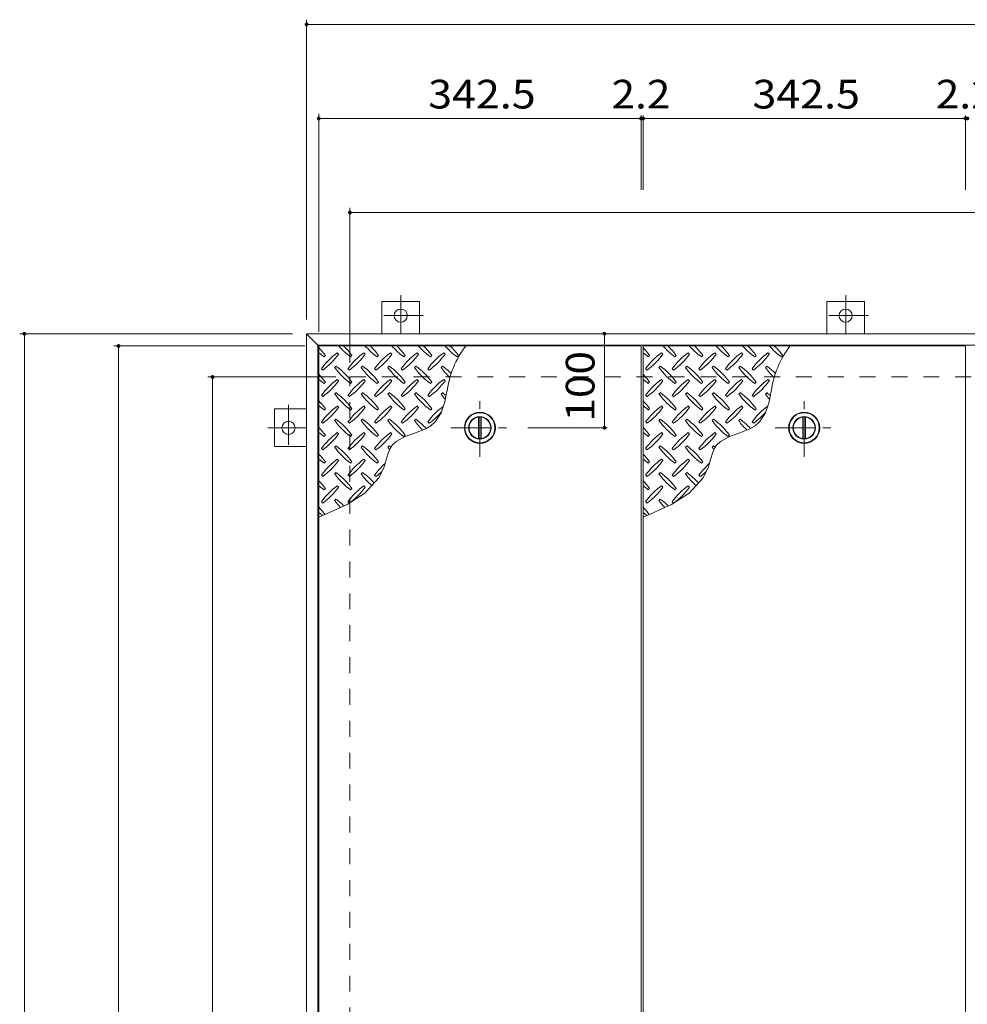
# Model space of a CAD drawing. Units: millimetres. Extents: x -2570 to 2642, y -1965 to 1743.
# Drawn here: x -2504 to -1496, y 658 to 1705 of the extents above; entities that cross this region are included whole.
import ezdxf

# ---------------------------------------------------------------- set-up
doc = ezdxf.new("R2010")
doc.units = ezdxf.units.MM
doc.header["$LTSCALE"] = 10
doc.linetypes.add('JWW_CENTER1', pattern=[6.773333, 4.233333, -0.846667, 0.846667, -0.846667])
doc.linetypes.add('JWW_DASHED2', pattern=[3.386667, 1.693333, -1.693333])
for name, color, linetype in [('0-9', 7, 'Continuous'), ('0-C', 7, 'Continuous'), ('0-E', 7, 'Continuous'), ('0-F', 7, 'Continuous'), ('仕上', 7, 'Continuous'), ('建具', 7, 'Continuous'), ('躯体', 7, 'Continuous')]:
    doc.layers.add(name, color=color, linetype=linetype)
doc.styles.add('ＭＳ ゴシック', font='txt', dxfattribs={"height": 1})

msp = doc.modelspace()

# ---------------------------------------------------------------- linework, layer by layer
at = {"layer": '0-9', "color": 211, "linetype": 'Continuous', "lineweight": 5}
for p, q in [((-2164.4, 1349.5), (-2165.9, 1350.9)), ((-2136.2, 1349.5), (-2137.6, 1350.9)), ((-2107.9, 1349.5), (-2109.3, 1350.9)), ((-2079.6, 1349.5), (-2081, 1350.9)), ((-2051.3, 1349.5), (-2052.7, 1350.9)), ((-1819.7, 1349.5), (-1821.2, 1350.9)), ((-1791.5, 1349.5), (-1792.9, 1350.9)), ((-1763.2, 1349.5), (-1764.6, 1350.9)), ((-1734.9, 1349.5), (-1736.3, 1350.9)), ((-1706.6, 1349.5), (-1708, 1350.9)), ((-2180, 1346.7), (-2178.6, 1348.1)), ((-2151.7, 1346.7), (-2150.3, 1348.1)), ((-2123.4, 1346.7), (-2122, 1348.1)), ((-2095.2, 1346.7), (-2093.7, 1348.1)), ((-2066.9, 1346.7), (-2065.5, 1348.1)), ((-2038.6, 1346.7), (-2037.2, 1348.1)), ((-1835.3, 1346.7), (-1833.9, 1348.1)), ((-1807, 1346.7), (-1805.6, 1348.1)), ((-1778.7, 1346.7), (-1777.3, 1348.1)), ((-1750.5, 1346.7), (-1749, 1348.1)), ((-1722.2, 1346.7), (-1720.8, 1348.1)), ((-1693.9, 1346.7), (-1692.5, 1348.1)), ((-2182.8, 1334), (-2181.4, 1332.5)), ((-2167.3, 1336.8), (-2168.7, 1335.4)), ((-2154.5, 1334), (-2153.1, 1332.5)), ((-2139, 1336.8), (-2140.4, 1335.4)), ((-2126.3, 1334), (-2124.9, 1332.5)), ((-2110.7, 1336.8), (-2112.1, 1335.4)), ((-2098, 1334), (-2096.6, 1332.5)), ((-2082.4, 1336.8), (-2083.8, 1335.4)), ((-2069.7, 1334), (-2068.3, 1332.5)), ((-2054.1, 1336.8), (-2055.6, 1335.4)), ((-1838.1, 1334), (-1836.7, 1332.5)), ((-1822.6, 1336.8), (-1824, 1335.4)), ((-1809.8, 1334), (-1808.4, 1332.5)), ((-1794.3, 1336.8), (-1795.7, 1335.4)), ((-1781.6, 1334), (-1780.2, 1332.5)), ((-1766, 1336.8), (-1767.4, 1335.4)), ((-1753.3, 1334), (-1751.9, 1332.5)), ((-1737.7, 1336.8), (-1739.1, 1335.4)), ((-1725, 1334), (-1723.6, 1332.5)), ((-1709.4, 1336.8), (-1710.9, 1335.4)), ((-2180, 1318.4), (-2178.6, 1319.8)), ((-2164.4, 1321.2), (-2165.9, 1322.6)), ((-2151.7, 1318.4), (-2150.3, 1319.8)), ((-2136.2, 1321.2), (-2137.6, 1322.6)), ((-2123.4, 1318.4), (-2122, 1319.8)), ((-2107.9, 1321.2), (-2109.3, 1322.6)), ((-2095.2, 1318.4), (-2093.7, 1319.8)), ((-2079.6, 1321.2), (-2081, 1322.6)), ((-2066.9, 1318.4), (-2065.5, 1319.8)), ((-2051.3, 1321.2), (-2052.7, 1322.6)), ((-1835.3, 1318.4), (-1833.9, 1319.8)), ((-1819.7, 1321.2), (-1821.2, 1322.6)), ((-1807, 1318.4), (-1805.6, 1319.8)), ((-1791.5, 1321.2), (-1792.9, 1322.6)), ((-1778.7, 1318.4), (-1777.3, 1319.8)), ((-1763.2, 1321.2), (-1764.6, 1322.6)), ((-1750.5, 1318.4), (-1749, 1319.8)), ((-1734.9, 1321.2), (-1736.3, 1322.6)), ((-1722.2, 1318.4), (-1720.8, 1319.8)), ((-1706.6, 1321.2), (-1708, 1322.6)), ((-2167.3, 1308.5), (-2168.7, 1307.1)), ((-2139, 1308.5), (-2140.4, 1307.1)), ((-2110.7, 1308.5), (-2112.1, 1307.1)), ((-2082.4, 1308.5), (-2083.8, 1307.1)), ((-2054.1, 1308.5), (-2055.6, 1307.1)), ((-2051.6, 1298.7), (-2049.3, 1310.2)), ((-1822.6, 1308.5), (-1824, 1307.1)), ((-1794.3, 1308.5), (-1795.7, 1307.1)), ((-1766, 1308.5), (-1767.4, 1307.1)), ((-1737.7, 1308.5), (-1739.1, 1307.1)), ((-1709.4, 1308.5), (-1710.9, 1307.1)), ((-1706.9, 1298.7), (-1704.6, 1310.2)), ((-2182.8, 1305.7), (-2181.4, 1304.3)), ((-2154.5, 1305.7), (-2153.1, 1304.3)), ((-2126.3, 1305.7), (-2124.9, 1304.3)), ((-2098, 1305.7), (-2096.6, 1304.3)), ((-2069.7, 1305.7), (-2068.3, 1304.3)), ((-2055.6, 1287.2), (-2051.6, 1298.7)), ((-1838.1, 1305.7), (-1836.7, 1304.3)), ((-1809.8, 1305.7), (-1808.4, 1304.3)), ((-1781.6, 1305.7), (-1780.2, 1304.3)), ((-1753.3, 1305.7), (-1751.9, 1304.3)), ((-1725, 1305.7), (-1723.6, 1304.3)), ((-1710.9, 1287.2), (-1706.9, 1298.7)), ((-2180, 1290.1), (-2178.6, 1291.5)), ((-2164.4, 1292.9), (-2165.9, 1294.4)), ((-2151.7, 1290.1), (-2150.3, 1291.5)), ((-2136.2, 1292.9), (-2137.6, 1294.4)), ((-2123.4, 1290.1), (-2122, 1291.5)), ((-2107.9, 1292.9), (-2109.3, 1294.4)), ((-2095.2, 1290.1), (-2093.7, 1291.5)), ((-2079.6, 1292.9), (-2081, 1294.4)), ((-2066.9, 1290.1), (-2065.5, 1291.5)), ((-1835.3, 1290.1), (-1833.9, 1291.5)), ((-1819.7, 1292.9), (-1821.2, 1294.4)), ((-1807, 1290.1), (-1805.6, 1291.5)), ((-1791.5, 1292.9), (-1792.9, 1294.4)), ((-1778.7, 1290.1), (-1777.3, 1291.5)), ((-1763.2, 1292.9), (-1764.6, 1294.4)), ((-1750.5, 1290.1), (-1749, 1291.5)), ((-1734.9, 1292.9), (-1736.3, 1294.4)), ((-1722.2, 1290.1), (-1720.8, 1291.5)), ((-2182.8, 1277.4), (-2181.4, 1276)), ((-2167.3, 1280.2), (-2168.7, 1278.8)), ((-2154.5, 1277.4), (-2153.1, 1276)), ((-2139, 1280.2), (-2140.4, 1278.8)), ((-2126.3, 1277.4), (-2124.9, 1276)), ((-2110.7, 1280.2), (-2112.1, 1278.8)), ((-2098, 1277.4), (-2096.6, 1276)), ((-2082.4, 1280.2), (-2083.8, 1278.8)), ((-2069.7, 1277.4), (-2068.3, 1276)), ((-2066.5, 1273.2), (-2061.7, 1277.5)), ((-2061.7, 1277.5), (-2055.6, 1287.2)), ((-1838.1, 1277.4), (-1836.7, 1276)), ((-1822.6, 1280.2), (-1824, 1278.8)), ((-1809.8, 1277.4), (-1808.4, 1276)), ((-1794.3, 1280.2), (-1795.7, 1278.8)), ((-1781.6, 1277.4), (-1780.2, 1276)), ((-1766, 1280.2), (-1767.4, 1278.8)), ((-1753.3, 1277.4), (-1751.9, 1276)), ((-1737.7, 1280.2), (-1739.1, 1278.8)), ((-1725, 1277.4), (-1723.6, 1276)), ((-1721.8, 1273.2), (-1717, 1277.5)), ((-1717, 1277.5), (-1710.9, 1287.2)), ((-2082.6, 1265.8), (-2071.9, 1270)), ((-2071.9, 1270), (-2066.5, 1273.2)), ((-1737.9, 1265.8), (-1727.2, 1270)), ((-1727.2, 1270), (-1721.8, 1273.2)), ((-2180, 1261.8), (-2178.6, 1263.2)), ((-2164.4, 1264.7), (-2165.9, 1266.1)), ((-2151.7, 1261.8), (-2150.3, 1263.2)), ((-2136.2, 1264.7), (-2137.6, 1266.1)), ((-2123.4, 1261.8), (-2122, 1263.2)), ((-2107.9, 1264.7), (-2109.3, 1266.1)), ((-2107.4, 1252.7), (-2103.2, 1256.8)), ((-2103.2, 1256.8), (-2093.6, 1261.9)), ((-2095.2, 1261.8), (-2093.7, 1263.2)), ((-2093.6, 1261.9), (-2082.6, 1265.8)), ((-1835.3, 1261.8), (-1833.9, 1263.2)), ((-1819.7, 1264.7), (-1821.2, 1266.1)), ((-1807, 1261.8), (-1805.6, 1263.2)), ((-1791.5, 1264.7), (-1792.9, 1266.1)), ((-1778.7, 1261.8), (-1777.3, 1263.2)), ((-1763.2, 1264.7), (-1764.6, 1266.1)), ((-1762.7, 1252.7), (-1758.5, 1256.8)), ((-1758.5, 1256.8), (-1748.9, 1261.9)), ((-1750.5, 1261.8), (-1749, 1263.2)), ((-1748.9, 1261.9), (-1737.9, 1265.8)), ((-2182.8, 1249.1), (-2181.4, 1247.7)), ((-2167.3, 1251.9), (-2168.7, 1250.5)), ((-2154.5, 1249.1), (-2153.1, 1247.7)), ((-2139, 1251.9), (-2140.4, 1250.5)), ((-2126.3, 1249.1), (-2124.9, 1247.7)), ((-2110.7, 1251.9), (-2112.1, 1250.5)), ((-2111.7, 1244.4), (-2109.3, 1249.9)), ((-2109.3, 1249.9), (-2107.4, 1252.7)), ((-1838.1, 1249.1), (-1836.7, 1247.7)), ((-1822.6, 1251.9), (-1824, 1250.5)), ((-1809.8, 1249.1), (-1808.4, 1247.7)), ((-1794.3, 1251.9), (-1795.7, 1250.5)), ((-1781.6, 1249.1), (-1780.2, 1247.7)), ((-1766, 1251.9), (-1767.4, 1250.5)), ((-1767, 1244.4), (-1764.6, 1249.9)), ((-1764.6, 1249.9), (-1762.7, 1252.7)), ((-2180, 1233.5), (-2178.6, 1235)), ((-2164.4, 1236.4), (-2165.9, 1237.8)), ((-2151.7, 1233.5), (-2150.3, 1235)), ((-2136.2, 1236.4), (-2137.6, 1237.8)), ((-2123.4, 1233.5), (-2122, 1235)), ((-2115.4, 1232.3), (-2113.6, 1238.4)), ((-2113.6, 1238.4), (-2111.7, 1244.4)), ((-1835.3, 1233.5), (-1833.9, 1235)), ((-1819.7, 1236.4), (-1821.2, 1237.8)), ((-1807, 1233.5), (-1805.6, 1235)), ((-1791.5, 1236.4), (-1792.9, 1237.8)), ((-1778.7, 1233.5), (-1777.3, 1235)), ((-1770.7, 1232.3), (-1768.9, 1238.4)), ((-1768.9, 1238.4), (-1767, 1244.4)), ((-2122.1, 1217.5), (-2116.5, 1228.8)), ((-2116.5, 1228.8), (-2115.4, 1232.3)), ((-1777.4, 1217.5), (-1771.8, 1228.8)), ((-1771.8, 1228.8), (-1770.7, 1232.3)), ((-2182.8, 1220.8), (-2181.4, 1219.4)), ((-2167.3, 1223.6), (-2168.7, 1222.2)), ((-2154.5, 1220.8), (-2153.1, 1219.4)), ((-2139, 1223.6), (-2140.4, 1222.2)), ((-2136.5, 1201.7), (-2122.1, 1217.5)), ((-2126.3, 1220.8), (-2124.9, 1219.4)), ((-1838.1, 1220.8), (-1836.7, 1219.4)), ((-1822.6, 1223.6), (-1824, 1222.2)), ((-1809.8, 1220.8), (-1808.4, 1219.4)), ((-1794.3, 1223.6), (-1795.7, 1222.2)), ((-1791.8, 1201.7), (-1777.4, 1217.5)), ((-1781.6, 1220.8), (-1780.2, 1219.4)), ((-2180, 1205.3), (-2178.6, 1206.7)), ((-2164.4, 1208.1), (-2165.9, 1209.5)), ((-2151.7, 1205.3), (-2150.3, 1206.7)), ((-2136.2, 1208.1), (-2137.6, 1209.5)), ((-1835.3, 1205.3), (-1833.9, 1206.7)), ((-1819.7, 1208.1), (-1821.2, 1209.5)), ((-1807, 1205.3), (-1805.6, 1206.7)), ((-1791.5, 1208.1), (-1792.9, 1209.5)), ((-2167.3, 1195.4), (-2168.7, 1194)), ((-2155.5, 1189.5), (-2136.5, 1201.7)), ((-1822.6, 1195.4), (-1824, 1194)), ((-1810.8, 1189.5), (-1791.8, 1201.7)), ((-2182.8, 1192.5), (-2181.4, 1191.1)), ((-2177.2, 1179.6), (-2155.5, 1189.5)), ((-2154.5, 1192.5), (-2153.1, 1191.1)), ((-1838.1, 1192.5), (-1836.7, 1191.1)), ((-1832.5, 1179.6), (-1810.8, 1189.5)), ((-1809.8, 1192.5), (-1808.4, 1191.1)), ((-2185.5, 1176.2), (-2177.2, 1179.6)), ((-1840.8, 1176.2), (-1832.5, 1179.6))]:
    msp.add_line(p, q, dxfattribs=at)
for centre, radius, start, end in [((-2237.6, 1306), 72.5, 35.4727, 44.0249), ((-2137.9, 1405.7), 72.5, 228.9921, 234.5273), ((-2123.8, 1291.9), 72.5, 125.4727, 144.5273), ((-2109.6, 1405.7), 72.5, 221.0079, 234.5273), ((-2209.4, 1306), 72.5, 35.4727, 45.9751), ((-2095.5, 1291.9), 72.5, 125.4727, 144.5273), ((-2081.4, 1405.7), 72.5, 221.0079, 234.5273), ((-2181.1, 1306), 72.5, 35.4727, 45.9751), ((-2067.2, 1291.9), 72.5, 125.4727, 144.5273), ((-2053.1, 1405.7), 72.5, 221.0079, 234.5273), ((-2152.8, 1306), 72.5, 35.4727, 45.9751), ((-2038.9, 1291.9), 72.5, 125.4727, 144.5273), ((-2024.8, 1405.7), 72.5, 221.0079, 234.5273), ((-2124.5, 1306), 72.5, 35.4727, 45.9751), ((-2010.7, 1291.9), 72.5, 125.4727, 144.5273), ((-1996.5, 1405.7), 72.5, 221.0079, 234.5273), ((-1948.1, 1296.4), 102.1, 142.798, 172.2546), ((-2096.2, 1306), 72.5, 35.4727, 45.9751), ((-1892.9, 1306), 72.5, 35.4727, 44.0249), ((-1793.2, 1405.7), 72.5, 228.9921, 234.5273), ((-1779.1, 1291.9), 72.5, 125.4727, 144.5273), ((-1764.9, 1405.7), 72.5, 221.0079, 234.5273), ((-1864.7, 1306), 72.5, 35.4727, 45.9751), ((-1750.8, 1291.9), 72.5, 125.4727, 144.5273), ((-1736.7, 1405.7), 72.5, 221.0079, 234.5273), ((-1836.4, 1306), 72.5, 35.4727, 45.9751), ((-1722.5, 1291.9), 72.5, 125.4727, 144.5273), ((-1708.4, 1405.7), 72.5, 221.0079, 234.5273), ((-1808.1, 1306), 72.5, 35.4727, 45.9751), ((-1694.2, 1291.9), 72.5, 125.4727, 144.5273), ((-1680.1, 1405.7), 72.5, 221.0079, 234.5273), ((-1779.8, 1306), 72.5, 35.4727, 45.9751), ((-1666, 1291.9), 72.5, 125.4727, 144.5273), ((-1651.8, 1405.7), 72.5, 221.0079, 234.5273), ((-1603.4, 1296.4), 102.1, 142.798, 172.2546), ((-1751.5, 1306), 72.5, 35.4727, 45.9751), ((-2223.5, 1391.6), 72.5, 305.4726, 324.5273), ((-2195.2, 1391.6), 72.5, 305.4726, 324.5273), ((-2166.9, 1391.6), 72.5, 305.4726, 324.5273), ((-2138.6, 1391.6), 72.5, 305.4726, 324.5273), ((-2110.4, 1391.6), 72.5, 305.4726, 324.5273), ((-1878.8, 1391.6), 72.5, 305.4726, 324.5273), ((-1850.5, 1391.6), 72.5, 305.4726, 324.5273), ((-1822.2, 1391.6), 72.5, 305.4726, 324.5273), ((-1793.9, 1391.6), 72.5, 305.4726, 324.5273), ((-1765.7, 1391.6), 72.5, 305.4726, 324.5273), ((-2109.6, 1377.4), 72.5, 215.4726, 234.5273), ((-2209.4, 1277.7), 72.5, 35.4727, 54.5273), ((-2081.4, 1377.4), 72.5, 215.4726, 234.5273), ((-2181.1, 1277.7), 72.5, 35.4727, 54.5273), ((-2053.1, 1377.4), 72.5, 215.4726, 234.5273), ((-2152.8, 1277.7), 72.5, 35.4727, 54.5273), ((-2024.8, 1377.4), 72.5, 215.4726, 234.5273), ((-2124.5, 1277.7), 72.5, 35.4727, 54.5273), ((-1996.5, 1377.4), 72.5, 215.4726, 226.6986), ((-2096.2, 1277.7), 72.5, 44.946, 54.5273), ((-1764.9, 1377.4), 72.5, 215.4726, 234.5273), ((-1864.7, 1277.7), 72.5, 35.4727, 54.5273), ((-1736.7, 1377.4), 72.5, 215.4726, 234.5273), ((-1836.4, 1277.7), 72.5, 35.4727, 54.5273), ((-1708.4, 1377.4), 72.5, 215.4726, 234.5273), ((-1808.1, 1277.7), 72.5, 35.4727, 54.5273), ((-1680.1, 1377.4), 72.5, 215.4726, 234.5273), ((-1779.8, 1277.7), 72.5, 35.4727, 54.5273), ((-1651.8, 1377.4), 72.5, 215.4726, 226.6986), ((-1751.5, 1277.7), 72.5, 44.946, 54.5273), ((-2237.6, 1277.7), 72.5, 35.4727, 44.0249), ((-2137.9, 1377.4), 72.5, 228.9921, 234.5273), ((-2123.8, 1263.6), 72.5, 125.4727, 144.5273), ((-2223.5, 1363.3), 72.5, 305.4726, 324.5273), ((-2095.5, 1263.6), 72.5, 125.4727, 144.5273), ((-2195.2, 1363.3), 72.5, 305.4726, 324.5273), ((-2067.2, 1263.6), 72.5, 125.4727, 144.5273), ((-2166.9, 1363.3), 72.5, 305.4726, 324.5273), ((-2038.9, 1263.6), 72.5, 125.4727, 144.5273), ((-2138.6, 1363.3), 72.5, 305.4726, 324.5273), ((-2010.7, 1263.6), 72.5, 125.4727, 144.5273), ((-2110.4, 1363.3), 72.5, 305.4726, 324.5273), ((-1892.9, 1277.7), 72.5, 35.4727, 44.0249), ((-1793.2, 1377.4), 72.5, 228.9921, 234.5273), ((-1779.1, 1263.6), 72.5, 125.4727, 144.5273), ((-1878.8, 1363.3), 72.5, 305.4726, 324.5273), ((-1750.8, 1263.6), 72.5, 125.4727, 144.5273), ((-1850.5, 1363.3), 72.5, 305.4726, 324.5273), ((-1722.5, 1263.6), 72.5, 125.4727, 144.5273), ((-1822.2, 1363.3), 72.5, 305.4726, 324.5273), ((-1694.2, 1263.6), 72.5, 125.4727, 144.5273), ((-1793.9, 1363.3), 72.5, 305.4726, 324.5273), ((-1666, 1263.6), 72.5, 125.4727, 144.5273), ((-1765.7, 1363.3), 72.5, 305.4726, 324.5273), ((-2209.4, 1249.5), 72.5, 35.4727, 54.5273), ((-2181.1, 1249.5), 72.5, 35.4727, 54.5273), ((-2152.8, 1249.5), 72.5, 35.4727, 54.5273), ((-2124.5, 1249.5), 72.5, 35.4727, 54.5273), ((-2096.2, 1249.5), 72.5, 50.6568, 54.5273), ((-1864.7, 1249.5), 72.5, 35.4727, 54.5273), ((-1836.4, 1249.5), 72.5, 35.4727, 54.5273), ((-1808.1, 1249.5), 72.5, 35.4727, 54.5273), ((-1779.8, 1249.5), 72.5, 35.4727, 54.5273), ((-1751.5, 1249.5), 72.5, 50.6568, 54.5273), ((-2237.6, 1249.5), 72.5, 35.4727, 44.0249), ((-2109.6, 1349.2), 72.5, 215.4726, 234.5273), ((-2081.4, 1349.2), 72.5, 215.4726, 234.5273), ((-2053.1, 1349.2), 72.5, 215.4726, 234.5273), ((-2024.8, 1349.2), 72.5, 215.4726, 234.5273), ((-1996.5, 1349.2), 72.5, 215.4726, 221.1628), ((-1892.9, 1249.5), 72.5, 35.4727, 44.0249), ((-1764.9, 1349.2), 72.5, 215.4726, 234.5273), ((-1736.7, 1349.2), 72.5, 215.4726, 234.5273), ((-1708.4, 1349.2), 72.5, 215.4726, 234.5273), ((-1680.1, 1349.2), 72.5, 215.4726, 234.5273), ((-1651.8, 1349.2), 72.5, 215.4726, 221.1628), ((-2137.9, 1349.2), 72.5, 228.9921, 234.5273), ((-2123.8, 1235.3), 72.5, 125.4727, 144.5273), ((-2223.5, 1335), 72.5, 305.4726, 324.5273), ((-2095.5, 1235.3), 72.5, 125.4727, 144.5273), ((-2195.2, 1335), 72.5, 305.4726, 324.5273), ((-2067.2, 1235.3), 72.5, 125.4727, 144.5273), ((-2166.9, 1335), 72.5, 305.4726, 324.5273), ((-2038.9, 1235.3), 72.5, 125.4727, 144.5273), ((-2138.6, 1335), 72.5, 305.4726, 324.5273), ((-2010.7, 1235.3), 72.5, 126.007, 144.5273), ((-2110.4, 1335), 72.5, 305.4726, 319.2924), ((-1793.2, 1349.2), 72.5, 228.9921, 234.5273), ((-1779.1, 1235.3), 72.5, 125.4727, 144.5273), ((-1878.8, 1335), 72.5, 305.4726, 324.5273), ((-1750.8, 1235.3), 72.5, 125.4727, 144.5273), ((-1850.5, 1335), 72.5, 305.4726, 324.5273), ((-1722.5, 1235.3), 72.5, 125.4727, 144.5273), ((-1822.2, 1335), 72.5, 305.4726, 324.5273), ((-1694.2, 1235.3), 72.5, 125.4727, 144.5273), ((-1793.9, 1335), 72.5, 305.4726, 324.5273), ((-1666, 1235.3), 72.5, 126.007, 144.5273), ((-1765.7, 1335), 72.5, 305.4726, 319.2924), ((-2109.6, 1320.9), 72.5, 215.4726, 234.5273), ((-2209.4, 1221.2), 72.5, 35.4727, 54.5273), ((-2081.4, 1320.9), 72.5, 215.4726, 234.5273), ((-2181.1, 1221.2), 72.5, 35.4727, 54.5273), ((-2053.1, 1320.9), 72.5, 215.4726, 234.5273), ((-2152.8, 1221.2), 72.5, 35.4727, 54.5273), ((-2024.8, 1320.9), 72.5, 215.4726, 225.9971), ((-2124.5, 1221.2), 72.5, 42.7481, 54.5273), ((-1764.9, 1320.9), 72.5, 215.4726, 234.5273), ((-1864.7, 1221.2), 72.5, 35.4727, 54.5273), ((-1736.7, 1320.9), 72.5, 215.4726, 234.5273), ((-1836.4, 1221.2), 72.5, 35.4727, 54.5273), ((-1708.4, 1320.9), 72.5, 215.4726, 234.5273), ((-1808.1, 1221.2), 72.5, 35.4727, 54.5273), ((-1680.1, 1320.9), 72.5, 215.4726, 225.9971), ((-1779.8, 1221.2), 72.5, 42.7481, 54.5273), ((-2237.6, 1221.2), 72.5, 35.4727, 44.0249), ((-1892.9, 1221.2), 72.5, 35.4727, 44.0249), ((-2137.9, 1320.9), 72.5, 228.9921, 234.5273), ((-2123.8, 1207), 72.5, 125.4727, 144.5273), ((-2223.5, 1306.7), 72.5, 305.4726, 324.5273), ((-2095.5, 1207), 72.5, 125.4727, 144.5273), ((-2195.2, 1306.7), 72.5, 305.4726, 324.5273), ((-2067.2, 1207), 72.5, 125.4727, 144.5273), ((-2166.9, 1306.7), 72.5, 305.4726, 324.5273), ((-1793.2, 1320.9), 72.5, 228.9921, 234.5273), ((-1779.1, 1207), 72.5, 125.4727, 144.5273), ((-1878.8, 1306.7), 72.5, 305.4726, 324.5273), ((-1750.8, 1207), 72.5, 125.4727, 144.5273), ((-1850.5, 1306.7), 72.5, 305.4726, 324.5273), ((-1722.5, 1207), 72.5, 125.4727, 144.5273), ((-1822.2, 1306.7), 72.5, 305.4726, 324.5273), ((-2109.6, 1292.6), 72.5, 215.4726, 234.5273), ((-2209.4, 1192.9), 72.5, 35.4727, 54.5273), ((-2081.4, 1292.6), 72.5, 215.4726, 234.5273), ((-2181.1, 1192.9), 72.5, 35.4727, 54.5273), ((-2053.1, 1292.6), 72.5, 215.4726, 218.0357), ((-2152.8, 1192.9), 72.5, 52.7083, 54.5273), ((-1764.9, 1292.6), 72.5, 215.4726, 234.5273), ((-1864.7, 1192.9), 72.5, 35.4727, 54.5273), ((-1736.7, 1292.6), 72.5, 215.4726, 234.5273), ((-1836.4, 1192.9), 72.5, 35.4727, 54.5273), ((-1708.4, 1292.6), 72.5, 215.4726, 218.0357), ((-1808.1, 1192.9), 72.5, 52.7083, 54.5273), ((-2237.6, 1192.9), 72.5, 35.4727, 44.0249), ((-2137.9, 1292.6), 72.5, 228.9921, 234.5273), ((-2123.8, 1178.7), 72.5, 125.4727, 144.5273), ((-2223.5, 1278.5), 72.5, 305.4726, 324.5273), ((-2095.5, 1178.7), 72.5, 125.4727, 144.5273), ((-2195.2, 1278.5), 72.5, 305.4726, 324.5273), ((-1892.9, 1192.9), 72.5, 35.4727, 44.0249), ((-1793.2, 1292.6), 72.5, 228.9921, 234.5273), ((-1779.1, 1178.7), 72.5, 125.4727, 144.5273), ((-1878.8, 1278.5), 72.5, 305.4726, 324.5273), ((-1750.8, 1178.7), 72.5, 125.4727, 144.5273), ((-1850.5, 1278.5), 72.5, 305.4726, 324.5273), ((-2067.2, 1178.7), 72.5, 131.3876, 144.5273), ((-1722.5, 1178.7), 72.5, 131.3876, 144.5273), ((-2237.6, 1164.6), 72.5, 35.4727, 44.0249), ((-2109.6, 1264.3), 72.5, 215.4726, 234.5273), ((-2209.4, 1164.6), 72.5, 35.4727, 54.5273), ((-2081.4, 1264.3), 72.5, 215.4726, 228.7796), ((-2181.1, 1164.6), 72.5, 41.3528, 54.5273), ((-2166.9, 1278.5), 72.5, 305.4726, 311.5983), ((-1892.9, 1164.6), 72.5, 35.4727, 44.0249), ((-1764.9, 1264.3), 72.5, 215.4726, 234.5273), ((-1864.7, 1164.6), 72.5, 35.4727, 54.5273), ((-1736.7, 1264.3), 72.5, 215.4726, 228.7796), ((-1836.4, 1164.6), 72.5, 41.3528, 54.5273), ((-1822.2, 1278.5), 72.5, 305.4726, 311.5983), ((-2137.9, 1264.3), 72.5, 228.9921, 234.5273), ((-2123.8, 1150.5), 72.5, 125.4727, 144.5273), ((-2223.5, 1250.2), 72.5, 305.4726, 324.5273), ((-2095.5, 1150.5), 72.5, 125.4727, 144.5273), ((-2195.2, 1250.2), 72.5, 305.4726, 324.5273), ((-1793.2, 1264.3), 72.5, 228.9921, 234.5273), ((-1779.1, 1150.5), 72.5, 125.4727, 144.5273), ((-1878.8, 1250.2), 72.5, 305.4726, 324.5273), ((-1750.8, 1150.5), 72.5, 125.4727, 144.5273), ((-1850.5, 1250.2), 72.5, 305.4726, 324.5273), ((-2109.6, 1236), 72.5, 215.4726, 223.2598), ((-2209.4, 1136.3), 72.5, 45.5745, 54.5273), ((-1764.9, 1236), 72.5, 215.4726, 223.2598), ((-1864.7, 1136.3), 72.5, 45.5745, 54.5273), ((-2237.6, 1136.3), 72.5, 35.948, 44.0249), ((-1892.9, 1136.3), 72.5, 35.948, 44.0249), ((-2137.9, 1236), 72.5, 228.9921, 233.2528), ((-1793.2, 1236), 72.5, 228.9921, 233.2528)]:
    msp.add_arc(centre, radius, start, end, dxfattribs=at)
at = {"layer": '0-C', "color": 2, "linetype": 'JWW_CENTER1', "lineweight": 9}
for p, q in [((-2014.3, 1240.2), (-2014.3, 1302.2)), ((-1669.6, 1240.2), (-1669.6, 1302.2)), ((-2045.3, 1271.2), (-1983.3, 1271.2)), ((-1700.6, 1271.2), (-1638.6, 1271.2))]:
    msp.add_line(p, q, dxfattribs=at)
at = {"layer": '0-C', "color": 2, "linetype": 'Continuous', "lineweight": 9}
for p, q in [((-2015.8, 1282.6), (-2015.8, 1259.8)), ((-2012.8, 1282.6), (-2012.8, 1259.8)), ((-1671.1, 1282.6), (-1671.1, 1259.8)), ((-1668.1, 1282.6), (-1668.1, 1259.8))]:
    msp.add_line(p, q, dxfattribs=at)
for centre, radius in [((-2014.3, 1271.2), 16), ((-2014.3, 1271.2), 12), ((-2014.3, 1271.2), 11.5), ((-1669.6, 1271.2), 16), ((-1669.6, 1271.2), 12), ((-1669.6, 1271.2), 11.5)]:
    msp.add_circle(centre, radius, dxfattribs=at)
at = {"layer": '0-E', "color": 3, "linetype": 'Continuous', "lineweight": 9}
for p, q in [((-2118.5, 1405.4), (-2078.5, 1405.4)), ((-2118.5, 1405.4), (-2118.5, 1371.2)), ((-2078.5, 1405.4), (-2078.5, 1371.2)), ((-1645.5, 1405.4), (-1605.5, 1405.4)), ((-1645.5, 1405.4), (-1645.5, 1371.2)), ((-1605.5, 1405.4), (-1605.5, 1371.2)), ((-2232.7, 1251.2), (-2232.7, 1291.2)), ((-2232.7, 1291.2), (-2198.5, 1291.2)), ((-2232.7, 1251.2), (-2198.5, 1251.2))]:
    msp.add_line(p, q, dxfattribs=at)
at = {"layer": '0-E', "color": 3, "linetype": 'JWW_CENTER1', "lineweight": 9}
for p, q in [((-2098.5, 1412.3), (-2098.5, 1371.2)), ((-1625.5, 1412.3), (-1625.5, 1371.2)), ((-2074.1, 1390.4), (-2122.9, 1390.4)), ((-1601.1, 1390.4), (-1649.9, 1390.4)), ((-2217.7, 1295.5), (-2217.7, 1246.8)), ((-2239.7, 1271.2), (-2198.5, 1271.2))]:
    msp.add_line(p, q, dxfattribs=at)
at = {"layer": '0-E', "color": 3, "linetype": 'Continuous', "lineweight": 9}
for centre in [(-2098.5, 1390.4), (-1625.5, 1390.4), (-2217.7, 1271.2)]:
    msp.add_circle(centre, 7, dxfattribs=at)
at = {"layer": '0-F', "color": 7, "linetype": 'Continuous', "lineweight": 9}
for p, q in [((-2198.5, 1386.2), (-2198.5, 1705)), ((-2198.5, 1700), (-106.5, 1700)), ((-2185.5, 1373.2), (-2185.5, 1605)), ((-1843, 1603), (-1843, 1524)), ((-1840.8, 1603), (-1840.8, 1524)), ((-1498.3, 1603), (-1498.3, 1524)), ((-2185.5, 1600), (-1843, 1600)), ((-1843, 1600), (-1840.8, 1600)), ((-1840.8, 1600), (-1498.3, 1600)), ((-1498.3, 1600), (-1496.1, 1600)), ((-2152.5, 1340.2), (-2152.5, 1505)), ((-2152.5, 1500), (-152.5, 1500)), ((-2213.5, 1371.2), (-2503.5, 1371.2)), ((-2498.5, -220.8), (-2498.5, 1371.2)), ((-1881.9, 1371.2), (-1881.9, 1271.2)), ((-2200.5, 1358.2), (-2403.5, 1358.2)), ((-2398.5, -207.8), (-2398.5, 1358.2)), ((-2167.5, 1325.2), (-2303.5, 1325.2)), ((-2298.5, -174.8), (-2298.5, 1325.2)), ((-1878.9, 1271.2), (-1963.3, 1271.2))]:
    msp.add_line(p, q, dxfattribs=at)
at = {"layer": '0-F', "color": 7, "linetype": 'Continuous', "lineweight": 9, "const_width": 2}
for points in [[(-2197.5, 1700, 0.414214), (-2198.5, 1701, 0.414214), (-2199.5, 1700, 0.414214), (-2198.5, 1699, 0.414214)], [(-2184.5, 1600, 0.414214), (-2185.5, 1601, 0.414214), (-2186.5, 1600, 0.414214), (-2185.5, 1599, 0.414214)], [(-1842, 1600, 0.414214), (-1843, 1601, 0.414214), (-1844, 1600, 0.414214), (-1843, 1599, 0.414214)], [(-1839.8, 1600, 0.414214), (-1840.8, 1601, 0.414214), (-1841.8, 1600, 0.414214), (-1840.8, 1599, 0.414214)], [(-1497.3, 1600, 0.414214), (-1498.3, 1601, 0.414214), (-1499.3, 1600, 0.414214), (-1498.3, 1599, 0.414214)], [(-1495.1, 1600, 0.414214), (-1496.1, 1601, 0.414214), (-1497.1, 1600, 0.414214), (-1496.1, 1599, 0.414214)], [(-2151.5, 1500, 0.414214), (-2152.5, 1501, 0.414214), (-2153.5, 1500, 0.414214), (-2152.5, 1499, 0.414214)], [(-2497.5, 1371.2, 0.414214), (-2498.5, 1372.2, 0.414214), (-2499.5, 1371.2, 0.414214), (-2498.5, 1370.2, 0.414214)], [(-1880.9, 1371.2, 0.414214), (-1881.9, 1372.2, 0.414214), (-1882.9, 1371.2, 0.414214), (-1881.9, 1370.2, 0.414214)], [(-2397.5, 1358.2, 0.414214), (-2398.5, 1359.2, 0.414214), (-2399.5, 1358.2, 0.414214), (-2398.5, 1357.2, 0.414214)], [(-2297.5, 1325.2, 0.414214), (-2298.5, 1326.2, 0.414214), (-2299.5, 1325.2, 0.414214), (-2298.5, 1324.2, 0.414214)], [(-1880.9, 1271.2, 0.414214), (-1881.9, 1272.2, 0.414214), (-1882.9, 1271.2, 0.414214), (-1881.9, 1270.2, 0.414214)]]:
    msp.add_lwpolyline(points, format="xyb", close=True, dxfattribs=at)
at = {"layer": '仕上', "color": 3, "linetype": 'Continuous', "lineweight": 9}
for p, q in [((-1843, 1358.2), (-2185.5, 1358.2)), ((-2185.5, 1358.2), (-2185.5, -207.8)), ((-1843, -207.8), (-1843, 1358.2)), ((-1498.3, 1358.2), (-1840.8, 1358.2)), ((-1840.8, 1358.2), (-1840.8, -207.8)), ((-1498.3, -207.8), (-1498.3, 1358.2))]:
    msp.add_line(p, q, dxfattribs=at)
for centre in [(-2014.3, 1271.2), (-1669.6, 1271.2)]:
    msp.add_circle(centre, 16.5, dxfattribs=at)
at = {"layer": '建具', "color": 2, "linetype": 'Continuous', "lineweight": 9}
for p, q in [((-2198.5, 1371.2), (-2186.5, 1359.2)), ((-2198.5, 1371.2), (-106.5, 1371.2)), ((-2198.5, -220.8), (-2198.5, 1371.2)), ((-2186.5, 1359.2), (-118.5, 1359.2)), ((-2186.5, -208.8), (-2186.5, 1359.2))]:
    msp.add_line(p, q, dxfattribs=at)
at = {"layer": '躯体', "color": 2, "linetype": 'JWW_DASHED2', "lineweight": 9}
for p, q in [((-2152.5, 1325.2), (-152.5, 1325.2)), ((-2152.5, -174.8), (-2152.5, 1325.2))]:
    msp.add_line(p, q, dxfattribs=at)

# ---------------------------------------------------------------- texts
at = {"layer": '0-F', "color": 2, "linetype": 'Continuous', "lineweight": 211, "style": 'ＭＳ ゴシック'}
for s, width, p in [('342.5', 1.1, (-2069.3, 1610.6)), ('2.2', 1.083333, (-1874.4, 1610.6)), ('342.5', 1.1, (-1724.6, 1610.6)), ('2.2', 1.083333, (-1529.7, 1610.6))]:
    msp.add_text(s, height=30.48, dxfattribs=dict(at, width=width)).set_placement(p)
at = {"layer": '0-F', "color": 2, "linetype": 'Continuous', "lineweight": 211, "style": 'ＭＳ ゴシック', "width": 1.083333}
msp.add_text('100', height=30.48, rotation=90, dxfattribs=at).set_placement((-1892.5, 1277.8))

doc.saveas('drawing.dxf')
